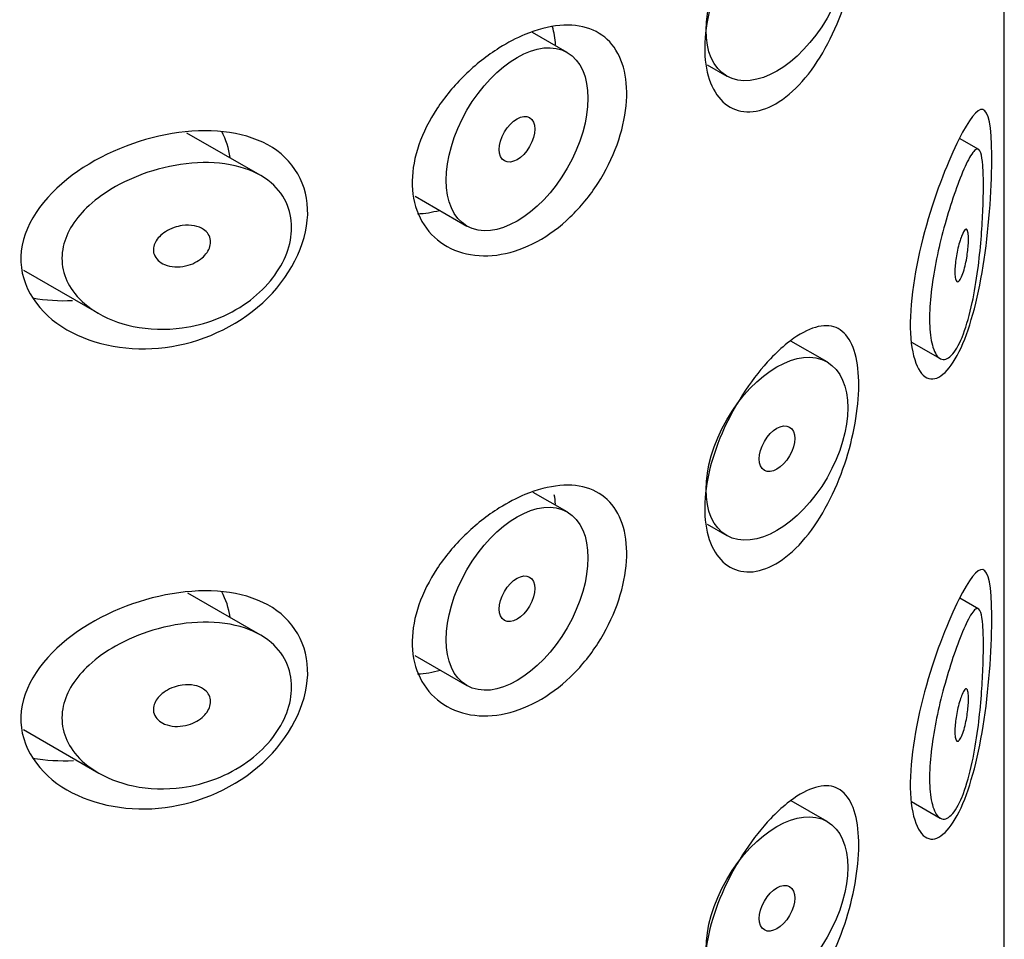
# Model space of a CAD drawing. Units: millimetres. Extents: x -500 to -40, y -176 to 408.
# Drawn here: x -147 to -137, y -15 to -6 of the extents above; entities that cross this region are included whole.
import ezdxf

# ---------------------------------------------------------------- set-up
doc = ezdxf.new("R2010")
doc.units = ezdxf.units.MM
for name, color, linetype in [('445019', 7, 'Continuous'), ('445021', 7, 'Continuous'), ('Default', 7, 'Continuous')]:
    doc.layers.add(name, color=color, linetype=linetype)

# ---------------------------------------------------------------- blocks, each defined once
blk = doc.blocks.new('SE1')
at = {"layer": '445019', "color": 7, "linetype": 'Continuous'}
for p, q in [((-141.3158, -6.0932), (-141.66, -5.8945)), ((-139.9186, -6.2155), (-139.723, -6.3284)), ((-144.3789, -7.3185), (-145.1088, -6.8971)), ((-137.2085, -7.062), (-137.4011, -6.9508)), ((-142.8336, -7.5263), (-142.3158, -7.8253)), ((-146.7389, -8.2654), (-145.9889, -8.6984)), ((-138.723, -9.1814), (-139.0842, -8.9729)), ((-137.8815, -8.9828), (-137.5962, -9.1476)), ((-141.3158, -10.6783), (-141.6535, -10.4833)), ((-139.9194, -10.8001), (-139.723, -10.9134)), ((-144.3789, -11.9036), (-145.1, -11.4873)), ((-137.2085, -11.647), (-137.3986, -11.5373)), ((-142.8347, -12.1108), (-142.3158, -12.4103)), ((-146.7399, -12.8499), (-145.9889, -13.2835)), ((-138.723, -13.7665), (-139.0795, -13.5607)), ((-137.8817, -13.5678), (-137.5962, -13.7326))]:
    blk.add_line(p, q, dxfattribs=at)
for centre, major_axis in [((-139.223, -5.4623), (0.5, 0.866)), ((-141.8158, -6.9592), (0.5, 0.866)), ((-141.8158, -6.9592), (-0.125, -0.2165)), ((-139.223, -10.0474), (0.5, 0.866)), ((-139.223, -10.0474), (-0.125, -0.2165)), ((-141.8158, -11.5443), (0.5, 0.866)), ((-141.8158, -11.5443), (-0.125, -0.2165)), ((-139.223, -14.6325), (0.5, 0.866)), ((-139.223, -14.6325), (-0.125, -0.2165))]:
    blk.add_ellipse(centre, major_axis=major_axis, ratio=0.57735, dxfattribs=at)
for points, knots in [([(-137.3768, -8.936), (-137.4101, -9.0166), (-137.4469, -9.0793), (-137.4837, -9.1167), (-137.5207, -9.1542), (-137.5588, -9.1669), (-137.5921, -9.1498), (-137.6215, -9.1347), (-137.648, -9.0954), (-137.6669, -9.0342), (-137.6835, -8.9806), (-137.6947, -8.9084), (-137.6986, -8.8241), (-137.7022, -8.7461), (-137.6998, -8.6557), (-137.6917, -8.5604), (-137.6837, -8.467), (-137.6701, -8.3666), (-137.6526, -8.267), (-137.6345, -8.1642), (-137.6119, -8.0598), (-137.5875, -7.9609), (-137.5611, -7.8543), (-137.5321, -7.7515), (-137.5032, -7.6584), (-137.471, -7.555), (-137.4384, -7.4611), (-137.4079, -7.3814), (-137.3737, -7.2919), (-137.3414, -7.218), (-137.3132, -7.164), (-137.2823, -7.105), (-137.2554, -7.068), (-137.2338, -7.0588), (-137.216, -7.0513), (-137.2013, -7.0624), (-137.1901, -7.0956), (-137.1811, -7.1225), (-137.1742, -7.1649), (-137.1698, -7.2222), (-137.1653, -7.2799), (-137.1631, -7.355), (-137.1633, -7.4405), (-137.1636, -7.5154), (-137.1657, -7.6003), (-137.1696, -7.6876), (-137.1735, -7.7748), (-137.1792, -7.8664), (-137.1866, -7.9563), (-137.1951, -8.0589), (-137.2058, -8.1616), (-137.2187, -8.259), (-137.2342, -8.376), (-137.2531, -8.4879), (-137.2747, -8.589), (-137.3002, -8.7079), (-137.3303, -8.8148), (-137.3633, -8.9018), (-137.3677, -8.9135), (-137.3723, -8.9249), (-137.3768, -8.936)], [0, 0, 0, 0, 0.063306, 0.063306, 0.063306, 0.127077, 0.127077, 0.127077, 0.183393, 0.183393, 0.183393, 0.232592, 0.232592, 0.232592, 0.277984, 0.277984, 0.277984, 0.32248, 0.32248, 0.32248, 0.36841, 0.36841, 0.36841, 0.417891, 0.417891, 0.417891, 0.472919, 0.472919, 0.472919, 0.534865, 0.534865, 0.534865, 0.602789, 0.602789, 0.602789, 0.658456, 0.658456, 0.658456, 0.703486, 0.703486, 0.703486, 0.748925, 0.748925, 0.748925, 0.788572, 0.788572, 0.788572, 0.828067, 0.828067, 0.828067, 0.873128, 0.873128, 0.873128, 0.927397, 0.927397, 0.927397, 0.991454, 0.991454, 0.991454, 1, 1, 1, 1]), ([(-145.155, -8.8416), (-145.3199, -8.8643), (-145.4885, -8.859), (-145.6441, -8.8265), (-145.7873, -8.7967), (-145.9244, -8.7429), (-146.039, -8.6676), (-146.1209, -8.6138), (-146.1932, -8.5475), (-146.2473, -8.4722), (-146.2931, -8.4084), (-146.3267, -8.3365), (-146.3433, -8.2618), (-146.3599, -8.1869), (-146.3596, -8.107), (-146.3425, -8.0298), (-146.3265, -7.9577), (-146.2957, -7.8861), (-146.2539, -7.8196), (-146.2092, -7.7482), (-146.151, -7.6809), (-146.085, -7.6204), (-146.0071, -7.549), (-145.9168, -7.4854), (-145.8207, -7.4312), (-145.7052, -7.366), (-145.5788, -7.3129), (-145.4503, -7.2738), (-145.3042, -7.2293), (-145.1514, -7.2018), (-145.0043, -7.1945), (-144.8557, -7.1871), (-144.7081, -7.2004), (-144.5776, -7.2371), (-144.4602, -7.2702), (-144.3528, -7.3236), (-144.269, -7.3951), (-144.1967, -7.4568), (-144.1398, -7.534), (-144.1053, -7.6202), (-144.0744, -7.6973), (-144.0605, -7.7838), (-144.0651, -7.8722), (-144.0695, -7.9561), (-144.0906, -8.0438), (-144.1263, -8.1282), (-144.1622, -8.2129), (-144.2136, -8.2962), (-144.2761, -8.372), (-144.3419, -8.4518), (-144.4215, -8.5252), (-144.5084, -8.5875), (-144.6035, -8.6557), (-144.7096, -8.7124), (-144.8192, -8.7549), (-144.9277, -8.7969), (-145.0416, -8.826), (-145.155, -8.8416)], [0, 0, 0, 0, 0.075018, 0.075018, 0.075018, 0.14397, 0.14397, 0.14397, 0.192945, 0.192945, 0.192945, 0.234391, 0.234391, 0.234391, 0.276038, 0.276038, 0.276038, 0.314788, 0.314788, 0.314788, 0.356303, 0.356303, 0.356303, 0.405301, 0.405301, 0.405301, 0.46433, 0.46433, 0.46433, 0.531629, 0.531629, 0.531629, 0.599805, 0.599805, 0.599805, 0.661148, 0.661148, 0.661148, 0.713958, 0.713958, 0.713958, 0.761014, 0.761014, 0.761014, 0.805616, 0.805616, 0.805616, 0.850376, 0.850376, 0.850376, 0.89749, 0.89749, 0.89749, 0.949034, 0.949034, 0.949034, 1, 1, 1, 1]), ([(-145.155, -7.821), (-145.1137, -7.8153), (-145.0717, -7.816), (-145.0336, -7.8235), (-145, -7.8301), (-144.9683, -7.8423), (-144.9425, -7.8597), (-144.9236, -7.8726), (-144.9074, -7.8885), (-144.8956, -7.9067), (-144.8838, -7.925), (-144.8761, -7.9461), (-144.8737, -7.9681), (-144.8715, -7.9881), (-144.8736, -8.0094), (-144.8798, -8.0301), (-144.8857, -8.0503), (-144.8956, -8.0704), (-144.9084, -8.089), (-144.9219, -8.1087), (-144.939, -8.1272), (-144.9581, -8.1436), (-144.9794, -8.1618), (-145.0038, -8.1776), (-145.0294, -8.1905), (-145.0586, -8.2051), (-145.0901, -8.2162), (-145.1217, -8.2233), (-145.1571, -8.2312), (-145.1936, -8.2343), (-145.2284, -8.2324), (-145.2649, -8.2304), (-145.3008, -8.2227), (-145.3322, -8.2094), (-145.3567, -8.199), (-145.3791, -8.1849), (-145.3971, -8.1677), (-145.4152, -8.1503), (-145.4292, -8.1292), (-145.4369, -8.1063), (-145.4434, -8.0866), (-145.4455, -8.065), (-145.4427, -8.0435), (-145.4402, -8.0241), (-145.4336, -8.0043), (-145.4239, -7.9856), (-145.4138, -7.9665), (-145.4002, -7.9481), (-145.3842, -7.9314), (-145.3664, -7.9128), (-145.3453, -7.8959), (-145.3226, -7.8816), (-145.2963, -7.8649), (-145.2673, -7.8512), (-145.2376, -7.8409), (-145.2107, -7.8315), (-145.1827, -7.8248), (-145.155, -7.821)], [0, 0, 0, 0, 0.075358, 0.075358, 0.075358, 0.141595, 0.141595, 0.141595, 0.189839, 0.189839, 0.189839, 0.238369, 0.238369, 0.238369, 0.282442, 0.282442, 0.282442, 0.325243, 0.325243, 0.325243, 0.370446, 0.370446, 0.370446, 0.420874, 0.420874, 0.420874, 0.47839, 0.47839, 0.47839, 0.542958, 0.542958, 0.542958, 0.610987, 0.610987, 0.610987, 0.663971, 0.663971, 0.663971, 0.717474, 0.717474, 0.717474, 0.763235, 0.763235, 0.763235, 0.804657, 0.804657, 0.804657, 0.847201, 0.847201, 0.847201, 0.894817, 0.894817, 0.894817, 0.950072, 0.950072, 0.950072, 1, 1, 1, 1]), ([(-137.3768, -7.9154), (-137.367, -7.8916), (-137.3572, -7.8738), (-137.3486, -7.8644), (-137.3408, -7.8559), (-137.3335, -7.8539), (-137.3277, -7.8598), (-137.3235, -7.864), (-137.3199, -7.8725), (-137.3173, -7.8853), (-137.3147, -7.8982), (-137.313, -7.9158), (-137.3124, -7.9368), (-137.3119, -7.9554), (-137.3123, -7.9771), (-137.3136, -7.9999), (-137.3148, -8.0219), (-137.3168, -8.0454), (-137.3195, -8.0688), (-137.3223, -8.0939), (-137.3259, -8.1193), (-137.33, -8.1436), (-137.3346, -8.1713), (-137.34, -8.1981), (-137.3458, -8.2226), (-137.3525, -8.2509), (-137.3598, -8.2768), (-137.3674, -8.2987), (-137.3759, -8.3232), (-137.3849, -8.3434), (-137.3936, -8.3575), (-137.4025, -8.3719), (-137.4115, -8.3804), (-137.4194, -8.3811), (-137.4256, -8.3816), (-137.4313, -8.3775), (-137.4358, -8.3684), (-137.4405, -8.3593), (-137.4441, -8.3448), (-137.4462, -8.3259), (-137.448, -8.3091), (-137.4486, -8.2885), (-137.448, -8.2658), (-137.4474, -8.2447), (-137.4458, -8.2213), (-137.4432, -8.1976), (-137.4406, -8.1734), (-137.437, -8.1483), (-137.4328, -8.1239), (-137.4282, -8.0974), (-137.4228, -8.0711), (-137.4171, -8.0467), (-137.4106, -8.0191), (-137.4035, -7.9932), (-137.3964, -7.9704), (-137.3899, -7.9496), (-137.3833, -7.9311), (-137.3768, -7.9154)], [0, 0, 0, 0, 0.075273, 0.075273, 0.075273, 0.142814, 0.142814, 0.142814, 0.191277, 0.191277, 0.191277, 0.240123, 0.240123, 0.240123, 0.283276, 0.283276, 0.283276, 0.324663, 0.324663, 0.324663, 0.369044, 0.369044, 0.369044, 0.419786, 0.419786, 0.419786, 0.478703, 0.478703, 0.478703, 0.544694, 0.544694, 0.544694, 0.612447, 0.612447, 0.612447, 0.664563, 0.664563, 0.664563, 0.717083, 0.717083, 0.717083, 0.763363, 0.763363, 0.763363, 0.806214, 0.806214, 0.806214, 0.849774, 0.849774, 0.849774, 0.897274, 0.897274, 0.897274, 0.951098, 0.951098, 0.951098, 1, 1, 1, 1]), ([(-137.3768, -13.5211), (-137.4101, -13.6017), (-137.4469, -13.6644), (-137.4837, -13.7018), (-137.5207, -13.7393), (-137.5588, -13.752), (-137.5921, -13.7349), (-137.6215, -13.7197), (-137.648, -13.6805), (-137.6669, -13.6193), (-137.6835, -13.5657), (-137.6947, -13.4935), (-137.6986, -13.4092), (-137.7022, -13.3312), (-137.6998, -13.2407), (-137.6917, -13.1455), (-137.6837, -13.0521), (-137.6701, -12.9517), (-137.6526, -12.8521), (-137.6345, -12.7493), (-137.6119, -12.6449), (-137.5875, -12.5459), (-137.5611, -12.4394), (-137.5321, -12.3366), (-137.5032, -12.2435), (-137.471, -12.1401), (-137.4384, -12.0462), (-137.4079, -11.9665), (-137.3737, -11.8769), (-137.3414, -11.8031), (-137.3132, -11.7491), (-137.2823, -11.69), (-137.2554, -11.6531), (-137.2338, -11.6439), (-137.216, -11.6364), (-137.2013, -11.6475), (-137.1901, -11.6807), (-137.1811, -11.7076), (-137.1742, -11.75), (-137.1698, -11.8073), (-137.1653, -11.865), (-137.1631, -11.94), (-137.1633, -12.0255), (-137.1636, -12.1005), (-137.1657, -12.1854), (-137.1696, -12.2727), (-137.1735, -12.3599), (-137.1792, -12.4515), (-137.1866, -12.5414), (-137.1951, -12.644), (-137.2058, -12.7467), (-137.2187, -12.844), (-137.2342, -12.9611), (-137.2531, -13.073), (-137.2747, -13.174), (-137.3002, -13.293), (-137.3303, -13.3999), (-137.3633, -13.4869), (-137.3677, -13.4986), (-137.3723, -13.51), (-137.3768, -13.5211)], [0, 0, 0, 0, 0.063306, 0.063306, 0.063306, 0.127077, 0.127077, 0.127077, 0.183393, 0.183393, 0.183393, 0.232592, 0.232592, 0.232592, 0.277984, 0.277984, 0.277984, 0.32248, 0.32248, 0.32248, 0.36841, 0.36841, 0.36841, 0.417891, 0.417891, 0.417891, 0.472919, 0.472919, 0.472919, 0.534865, 0.534865, 0.534865, 0.602789, 0.602789, 0.602789, 0.658456, 0.658456, 0.658456, 0.703486, 0.703486, 0.703486, 0.748925, 0.748925, 0.748925, 0.788572, 0.788572, 0.788572, 0.828067, 0.828067, 0.828067, 0.873128, 0.873128, 0.873128, 0.927397, 0.927397, 0.927397, 0.991454, 0.991454, 0.991454, 1, 1, 1, 1]), ([(-145.155, -13.4267), (-145.3199, -13.4494), (-145.4885, -13.444), (-145.6441, -13.4116), (-145.7873, -13.3818), (-145.9244, -13.328), (-146.039, -13.2527), (-146.1209, -13.1989), (-146.1932, -13.1326), (-146.2473, -13.0573), (-146.2931, -12.9935), (-146.3267, -12.9216), (-146.3433, -12.8469), (-146.3599, -12.7719), (-146.3596, -12.6921), (-146.3425, -12.6149), (-146.3265, -12.5428), (-146.2957, -12.4712), (-146.2539, -12.4046), (-146.2092, -12.3333), (-146.151, -12.266), (-146.085, -12.2054), (-146.0071, -12.1341), (-145.9168, -12.0704), (-145.8207, -12.0162), (-145.7052, -11.9511), (-145.5788, -11.898), (-145.4503, -11.8589), (-145.3042, -11.8144), (-145.1514, -11.7869), (-145.0043, -11.7795), (-144.8557, -11.7722), (-144.7081, -11.7855), (-144.5776, -11.8222), (-144.4602, -11.8553), (-144.3528, -11.9087), (-144.269, -11.9802), (-144.1967, -12.0418), (-144.1398, -12.1191), (-144.1053, -12.2053), (-144.0744, -12.2824), (-144.0605, -12.3689), (-144.0651, -12.4573), (-144.0695, -12.5411), (-144.0906, -12.6289), (-144.1263, -12.7133), (-144.1622, -12.7979), (-144.2136, -12.8813), (-144.2761, -12.9571), (-144.3419, -13.0369), (-144.4215, -13.1103), (-144.5084, -13.1726), (-144.6035, -13.2408), (-144.7096, -13.2975), (-144.8192, -13.3399), (-144.9277, -13.382), (-145.0416, -13.4111), (-145.155, -13.4267)], [0, 0, 0, 0, 0.075018, 0.075018, 0.075018, 0.14397, 0.14397, 0.14397, 0.192945, 0.192945, 0.192945, 0.234391, 0.234391, 0.234391, 0.276038, 0.276038, 0.276038, 0.314788, 0.314788, 0.314788, 0.356303, 0.356303, 0.356303, 0.405301, 0.405301, 0.405301, 0.46433, 0.46433, 0.46433, 0.531629, 0.531629, 0.531629, 0.599805, 0.599805, 0.599805, 0.661148, 0.661148, 0.661148, 0.713958, 0.713958, 0.713958, 0.761014, 0.761014, 0.761014, 0.805616, 0.805616, 0.805616, 0.850376, 0.850376, 0.850376, 0.89749, 0.89749, 0.89749, 0.949034, 0.949034, 0.949034, 1, 1, 1, 1]), ([(-145.155, -12.4061), (-145.1137, -12.4004), (-145.0717, -12.401), (-145.0336, -12.4085), (-145, -12.4151), (-144.9683, -12.4274), (-144.9425, -12.4448), (-144.9236, -12.4576), (-144.9074, -12.4736), (-144.8956, -12.4918), (-144.8838, -12.5101), (-144.8761, -12.5312), (-144.8737, -12.5532), (-144.8715, -12.5732), (-144.8736, -12.5945), (-144.8798, -12.6152), (-144.8857, -12.6354), (-144.8956, -12.6555), (-144.9084, -12.6741), (-144.9219, -12.6938), (-144.939, -12.7123), (-144.9581, -12.7286), (-144.9794, -12.7468), (-145.0038, -12.7627), (-145.0294, -12.7756), (-145.0586, -12.7902), (-145.0901, -12.8013), (-145.1217, -12.8083), (-145.1571, -12.8163), (-145.1936, -12.8194), (-145.2284, -12.8175), (-145.2649, -12.8155), (-145.3008, -12.8078), (-145.3322, -12.7945), (-145.3567, -12.7841), (-145.3791, -12.77), (-145.3971, -12.7527), (-145.4152, -12.7354), (-145.4292, -12.7143), (-145.4369, -12.6913), (-145.4434, -12.6717), (-145.4455, -12.65), (-145.4427, -12.6286), (-145.4402, -12.6092), (-145.4336, -12.5894), (-145.4239, -12.5707), (-145.4138, -12.5516), (-145.4002, -12.5331), (-145.3842, -12.5165), (-145.3664, -12.4979), (-145.3453, -12.481), (-145.3226, -12.4666), (-145.2963, -12.45), (-145.2673, -12.4362), (-145.2376, -12.426), (-145.2107, -12.4166), (-145.1827, -12.4099), (-145.155, -12.4061)], [0, 0, 0, 0, 0.075358, 0.075358, 0.075358, 0.141595, 0.141595, 0.141595, 0.189839, 0.189839, 0.189839, 0.238369, 0.238369, 0.238369, 0.282442, 0.282442, 0.282442, 0.325243, 0.325243, 0.325243, 0.370446, 0.370446, 0.370446, 0.420874, 0.420874, 0.420874, 0.47839, 0.47839, 0.47839, 0.542958, 0.542958, 0.542958, 0.610987, 0.610987, 0.610987, 0.663971, 0.663971, 0.663971, 0.717474, 0.717474, 0.717474, 0.763235, 0.763235, 0.763235, 0.804657, 0.804657, 0.804657, 0.847201, 0.847201, 0.847201, 0.894817, 0.894817, 0.894817, 0.950072, 0.950072, 0.950072, 1, 1, 1, 1]), ([(-137.3768, -12.5005), (-137.367, -12.4766), (-137.3572, -12.4589), (-137.3486, -12.4494), (-137.3408, -12.441), (-137.3335, -12.4389), (-137.3277, -12.4448), (-137.3235, -12.4491), (-137.3199, -12.4576), (-137.3173, -12.4704), (-137.3147, -12.4833), (-137.313, -12.5009), (-137.3124, -12.5219), (-137.3119, -12.5405), (-137.3123, -12.5622), (-137.3136, -12.585), (-137.3148, -12.607), (-137.3168, -12.6305), (-137.3195, -12.6539), (-137.3223, -12.679), (-137.3259, -12.7044), (-137.33, -12.7287), (-137.3346, -12.7564), (-137.34, -12.7832), (-137.3458, -12.8076), (-137.3525, -12.836), (-137.3598, -12.8619), (-137.3674, -12.8838), (-137.3759, -12.9083), (-137.3849, -12.9285), (-137.3936, -12.9426), (-137.4025, -12.957), (-137.4115, -12.9654), (-137.4194, -12.9661), (-137.4256, -12.9667), (-137.4313, -12.9626), (-137.4358, -12.9535), (-137.4405, -12.9444), (-137.4441, -12.9299), (-137.4462, -12.9109), (-137.448, -12.8942), (-137.4486, -12.8736), (-137.448, -12.8509), (-137.4474, -12.8298), (-137.4458, -12.8064), (-137.4432, -12.7827), (-137.4406, -12.7585), (-137.437, -12.7334), (-137.4328, -12.709), (-137.4282, -12.6825), (-137.4228, -12.6562), (-137.4171, -12.6318), (-137.4106, -12.6042), (-137.4035, -12.5783), (-137.3964, -12.5555), (-137.3899, -12.5347), (-137.3833, -12.5161), (-137.3768, -12.5005)], [0, 0, 0, 0, 0.075273, 0.075273, 0.075273, 0.142814, 0.142814, 0.142814, 0.191277, 0.191277, 0.191277, 0.240123, 0.240123, 0.240123, 0.283276, 0.283276, 0.283276, 0.324663, 0.324663, 0.324663, 0.369044, 0.369044, 0.369044, 0.419786, 0.419786, 0.419786, 0.478703, 0.478703, 0.478703, 0.544694, 0.544694, 0.544694, 0.612447, 0.612447, 0.612447, 0.664563, 0.664563, 0.664563, 0.717083, 0.717083, 0.717083, 0.763363, 0.763363, 0.763363, 0.806214, 0.806214, 0.806214, 0.849774, 0.849774, 0.849774, 0.897274, 0.897274, 0.897274, 0.951098, 0.951098, 0.951098, 1, 1, 1, 1])]:
    blk.add_open_spline(points, degree=3, knots=knots, dxfattribs=at)
at = {"layer": '445021', "color": 7, "linetype": 'Continuous'}
blk.add_line((-136.9549, -22.9702), (-136.9549, 24.3866), dxfattribs=at)
for points, knots in [([(-139.1209, -4.4041), (-139.0332, -4.3337), (-138.9469, -4.2827), (-138.8686, -4.2549), (-138.7904, -4.2271), (-138.718, -4.2219), (-138.6565, -4.2402), (-138.5946, -4.2586), (-138.542, -4.3014), (-138.502, -4.3661), (-138.4628, -4.4297), (-138.4347, -4.5164), (-138.4198, -4.6194), (-138.4054, -4.7189), (-138.4029, -4.8365), (-138.4125, -4.9622), (-138.4218, -5.0852), (-138.443, -5.2192), (-138.4745, -5.353), (-138.5064, -5.4885), (-138.5499, -5.6274), (-138.6022, -5.7585), (-138.6562, -5.8941), (-138.7211, -6.0251), (-138.7928, -6.1409), (-138.8663, -6.2597), (-138.949, -6.3658), (-139.0347, -6.4501), (-139.1204, -6.5344), (-139.2116, -6.5992), (-139.3003, -6.6386), (-139.3875, -6.6774), (-139.4747, -6.6926), (-139.5535, -6.683), (-139.6312, -6.6736), (-139.703, -6.6398), (-139.7617, -6.585), (-139.82, -6.5305), (-139.8671, -6.4537), (-139.898, -6.3613), (-139.929, -6.2689), (-139.9446, -6.1584), (-139.9435, -6.0391), (-139.9423, -5.9197), (-139.9241, -5.7882), (-139.8909, -5.6554), (-139.8577, -5.5225), (-139.8085, -5.3846), (-139.7483, -5.2525), (-139.6882, -5.1207), (-139.6154, -4.991), (-139.5371, -4.8739), (-139.4589, -4.7568), (-139.373, -4.649), (-139.2874, -4.5587), (-139.2319, -4.5002), (-139.1758, -4.4481), (-139.1209, -4.4041)], [0, 0, 0, 0, 0.054994, 0.054994, 0.054994, 0.109962, 0.109962, 0.109962, 0.165244, 0.165244, 0.165244, 0.219581, 0.219581, 0.219581, 0.272022, 0.272022, 0.272022, 0.323329, 0.323329, 0.323329, 0.375256, 0.375256, 0.375256, 0.42893, 0.42893, 0.42893, 0.484005, 0.484005, 0.484005, 0.539135, 0.539135, 0.539135, 0.593366, 0.593366, 0.593366, 0.646788, 0.646788, 0.646788, 0.699931, 0.699931, 0.699931, 0.753105, 0.753105, 0.753105, 0.806332, 0.806332, 0.806332, 0.859559, 0.859559, 0.859559, 0.912732, 0.912732, 0.912732, 0.96587, 0.96587, 0.96587, 1, 1, 1, 1]), ([(-141.7372, -5.9146), (-141.6182, -5.8651), (-141.4993, -5.8339), (-141.39, -5.8241), (-141.2807, -5.8142), (-141.178, -5.8255), (-141.0899, -5.8577), (-141.0026, -5.8897), (-140.9271, -5.9433), (-140.8691, -6.0145), (-140.8112, -6.0855), (-140.7689, -6.1761), (-140.7451, -6.2792), (-140.7213, -6.3824), (-140.7153, -6.501), (-140.7276, -6.6253), (-140.7399, -6.7496), (-140.7708, -6.883), (-140.8182, -7.014), (-140.8656, -7.1451), (-140.9309, -7.2774), (-141.0095, -7.3995), (-141.088, -7.5215), (-141.182, -7.6365), (-141.2844, -7.7347), (-141.3868, -7.8329), (-141.5005, -7.9169), (-141.6165, -7.9798), (-141.7334, -8.0431), (-141.8558, -8.0867), (-141.9738, -8.1075), (-142.0938, -8.1286), (-142.2125, -8.1267), (-142.3199, -8.1026), (-142.4287, -8.078), (-142.5288, -8.0299), (-142.6108, -7.9623), (-142.6921, -7.8953), (-142.7577, -7.8072), (-142.8005, -7.7058), (-142.842, -7.6075), (-142.8631, -7.4939), (-142.8614, -7.375), (-142.8598, -7.2595), (-142.8368, -7.136), (-142.7947, -7.0144), (-142.7527, -6.8927), (-142.6907, -6.7697), (-142.6147, -6.6543), (-142.5365, -6.5356), (-142.4415, -6.4218), (-142.3381, -6.3208), (-142.2314, -6.2166), (-142.1129, -6.1233), (-141.9928, -6.0479), (-141.9086, -5.995), (-141.8222, -5.9499), (-141.7372, -5.9146)], [0, 0, 0, 0, 0.053707, 0.053707, 0.053707, 0.107448, 0.107448, 0.107448, 0.160736, 0.160736, 0.160736, 0.213878, 0.213878, 0.213878, 0.267078, 0.267078, 0.267078, 0.320316, 0.320316, 0.320316, 0.373538, 0.373538, 0.373538, 0.426695, 0.426695, 0.426695, 0.479871, 0.479871, 0.479871, 0.533459, 0.533459, 0.533459, 0.587939, 0.587939, 0.587939, 0.643185, 0.643185, 0.643185, 0.698042, 0.698042, 0.698042, 0.751182, 0.751182, 0.751182, 0.802716, 0.802716, 0.802716, 0.854224, 0.854224, 0.854224, 0.907221, 0.907221, 0.907221, 0.961916, 0.961916, 0.961916, 1, 1, 1, 1]), ([(-137.4084, -6.9623), (-137.306, -6.7581), (-137.2246, -6.6505), (-137.1128, -6.6757), (-137.0819, -6.8258), (-137.0772, -7.4063), (-137.1033, -7.8053), (-137.2082, -8.511), (-137.2876, -8.823), (-137.4853, -9.2557), (-137.606, -9.3759), (-137.811, -9.3185), (-137.8879, -9.1316), (-137.8986, -8.5506), (-137.831, -8.1627), (-137.6332, -7.4701), (-137.5107, -7.1665), (-137.4084, -6.9623)], [0, 0, 0, 0, 0.125, 0.125, 0.25, 0.25, 0.375, 0.375, 0.5, 0.5, 0.625, 0.625, 0.75, 0.75, 0.875, 0.875, 1, 1, 1, 1]), ([(-145.2572, -6.9033), (-144.9036, -6.8442), (-144.5606, -6.8736), (-144.0462, -7.1557), (-143.8952, -7.4124), (-143.9137, -8.0113), (-144.0846, -8.3449), (-144.6213, -8.8359), (-144.9765, -8.9919), (-145.6767, -9.081), (-146.0325, -9.0184), (-146.5809, -8.7015), (-146.7774, -8.4306), (-146.7552, -7.8268), (-146.5421, -7.5324), (-145.9663, -7.1058), (-145.6109, -6.9624), (-145.2572, -6.9033)], [0, 0, 0, 0, 0.125, 0.125, 0.25, 0.25, 0.375, 0.375, 0.5, 0.5, 0.625, 0.625, 0.75, 0.75, 0.875, 0.875, 1, 1, 1, 1]), ([(-139.1209, -8.9946), (-139.0332, -8.9243), (-138.9469, -8.8732), (-138.8686, -8.8454), (-138.7904, -8.8177), (-138.718, -8.8124), (-138.6565, -8.8307), (-138.5946, -8.8491), (-138.542, -8.8919), (-138.502, -8.9566), (-138.4628, -9.0202), (-138.4347, -9.1069), (-138.4198, -9.2099), (-138.4054, -9.3095), (-138.4029, -9.4271), (-138.4125, -9.5527), (-138.4218, -9.6757), (-138.443, -9.8097), (-138.4745, -9.9435), (-138.5064, -10.079), (-138.5499, -10.2179), (-138.6022, -10.3491), (-138.6562, -10.4846), (-138.7211, -10.6156), (-138.7928, -10.7314), (-138.8663, -10.8502), (-138.949, -10.9563), (-139.0347, -11.0406), (-139.1204, -11.125), (-139.2116, -11.1898), (-139.3003, -11.2292), (-139.3875, -11.2679), (-139.4747, -11.2831), (-139.5535, -11.2735), (-139.6312, -11.2641), (-139.703, -11.2304), (-139.7617, -11.1756), (-139.82, -11.121), (-139.8671, -11.0442), (-139.898, -10.9518), (-139.929, -10.8594), (-139.9446, -10.7489), (-139.9435, -10.6296), (-139.9423, -10.5102), (-139.9241, -10.3788), (-139.8909, -10.2459), (-139.8577, -10.113), (-139.8085, -9.9751), (-139.7483, -9.8431), (-139.6882, -9.7112), (-139.6154, -9.5816), (-139.5371, -9.4644), (-139.4589, -9.3473), (-139.373, -9.2395), (-139.2874, -9.1492), (-139.2319, -9.0907), (-139.1758, -9.0386), (-139.1209, -8.9946)], [0, 0, 0, 0, 0.054994, 0.054994, 0.054994, 0.109962, 0.109962, 0.109962, 0.165244, 0.165244, 0.165244, 0.219581, 0.219581, 0.219581, 0.272022, 0.272022, 0.272022, 0.323329, 0.323329, 0.323329, 0.375256, 0.375256, 0.375256, 0.42893, 0.42893, 0.42893, 0.484005, 0.484005, 0.484005, 0.539135, 0.539135, 0.539135, 0.593366, 0.593366, 0.593366, 0.646788, 0.646788, 0.646788, 0.699931, 0.699931, 0.699931, 0.753105, 0.753105, 0.753105, 0.806332, 0.806332, 0.806332, 0.859559, 0.859559, 0.859559, 0.912732, 0.912732, 0.912732, 0.96587, 0.96587, 0.96587, 1, 1, 1, 1]), ([(-141.7372, -10.5051), (-141.6182, -10.4557), (-141.4993, -10.4244), (-141.39, -10.4146), (-141.2807, -10.4047), (-141.178, -10.416), (-141.0899, -10.4483), (-141.0026, -10.4803), (-140.9271, -10.5338), (-140.8691, -10.605), (-140.8112, -10.676), (-140.7689, -10.7666), (-140.7451, -10.8698), (-140.7213, -10.973), (-140.7153, -11.0916), (-140.7276, -11.2158), (-140.7399, -11.3401), (-140.7708, -11.4735), (-140.8182, -11.6046), (-140.8656, -11.7356), (-140.9309, -11.8679), (-141.0095, -11.99), (-141.088, -12.112), (-141.182, -12.2271), (-141.2844, -12.3252), (-141.3868, -12.4235), (-141.5005, -12.5074), (-141.6165, -12.5703), (-141.7334, -12.6336), (-141.8558, -12.6772), (-141.9738, -12.698), (-142.0938, -12.7191), (-142.2125, -12.7173), (-142.3199, -12.6931), (-142.4287, -12.6686), (-142.5288, -12.6204), (-142.6108, -12.5529), (-142.6921, -12.4858), (-142.7577, -12.3977), (-142.8005, -12.2963), (-142.842, -12.198), (-142.8631, -12.0844), (-142.8614, -11.9655), (-142.8598, -11.8501), (-142.8368, -11.7265), (-142.7947, -11.6049), (-142.7527, -11.4832), (-142.6907, -11.3602), (-142.6147, -11.2448), (-142.5365, -11.1261), (-142.4415, -11.0123), (-142.3381, -10.9113), (-142.2314, -10.8072), (-142.1129, -10.7138), (-141.9928, -10.6384), (-141.9086, -10.5855), (-141.8222, -10.5404), (-141.7372, -10.5051)], [0, 0, 0, 0, 0.053707, 0.053707, 0.053707, 0.107448, 0.107448, 0.107448, 0.160736, 0.160736, 0.160736, 0.213878, 0.213878, 0.213878, 0.267078, 0.267078, 0.267078, 0.320316, 0.320316, 0.320316, 0.373538, 0.373538, 0.373538, 0.426695, 0.426695, 0.426695, 0.479871, 0.479871, 0.479871, 0.533459, 0.533459, 0.533459, 0.587939, 0.587939, 0.587939, 0.643185, 0.643185, 0.643185, 0.698042, 0.698042, 0.698042, 0.751182, 0.751182, 0.751182, 0.802716, 0.802716, 0.802716, 0.854224, 0.854224, 0.854224, 0.907221, 0.907221, 0.907221, 0.961916, 0.961916, 0.961916, 1, 1, 1, 1]), ([(-137.4084, -11.5528), (-137.306, -11.3486), (-137.2246, -11.241), (-137.1128, -11.2662), (-137.0819, -11.4163), (-137.0772, -11.9968), (-137.1033, -12.3958), (-137.2082, -13.1015), (-137.2876, -13.4136), (-137.4853, -13.8463), (-137.606, -13.9664), (-137.811, -13.909), (-137.8879, -13.7221), (-137.8986, -13.1411), (-137.831, -12.7533), (-137.6332, -12.0606), (-137.5107, -11.757), (-137.4084, -11.5528)], [0, 0, 0, 0, 0.125, 0.125, 0.25, 0.25, 0.375, 0.375, 0.5, 0.5, 0.625, 0.625, 0.75, 0.75, 0.875, 0.875, 1, 1, 1, 1]), ([(-145.2572, -11.4939), (-144.9036, -11.4347), (-144.5606, -11.4641), (-144.0462, -11.7462), (-143.8952, -12.0029), (-143.9137, -12.6019), (-144.0846, -12.9354), (-144.6213, -13.4265), (-144.9765, -13.5824), (-145.6767, -13.6715), (-146.0325, -13.609), (-146.5809, -13.292), (-146.7774, -13.0211), (-146.7552, -12.4173), (-146.5421, -12.123), (-145.9663, -11.6964), (-145.6109, -11.553), (-145.2572, -11.4939)], [0, 0, 0, 0, 0.125, 0.125, 0.25, 0.25, 0.375, 0.375, 0.5, 0.5, 0.625, 0.625, 0.75, 0.75, 0.875, 0.875, 1, 1, 1, 1]), ([(-139.1209, -13.5851), (-139.0332, -13.5148), (-138.9469, -13.4637), (-138.8686, -13.4359), (-138.7904, -13.4082), (-138.718, -13.403), (-138.6565, -13.4213), (-138.5946, -13.4397), (-138.542, -13.4824), (-138.502, -13.5471), (-138.4628, -13.6107), (-138.4347, -13.6974), (-138.4198, -13.8005), (-138.4054, -13.9), (-138.4029, -14.0176), (-138.4125, -14.1432), (-138.4218, -14.2662), (-138.443, -14.4002), (-138.4745, -14.5341), (-138.5064, -14.6695), (-138.5499, -14.8084), (-138.6022, -14.9396), (-138.6562, -15.0751), (-138.7211, -15.2061), (-138.7928, -15.322), (-138.8663, -15.4407), (-138.949, -15.5468), (-139.0347, -15.6311), (-139.1204, -15.7155), (-139.2116, -15.7803), (-139.3003, -15.8197), (-139.3875, -15.8584), (-139.4747, -15.8736), (-139.5535, -15.8641), (-139.6312, -15.8546), (-139.703, -15.8209), (-139.7617, -15.7661), (-139.82, -15.7116), (-139.8671, -15.6347), (-139.898, -15.5423), (-139.929, -15.4499), (-139.9446, -15.3394), (-139.9435, -15.2202), (-139.9423, -15.1008), (-139.9241, -14.9693), (-139.8909, -14.8364), (-139.8577, -14.7035), (-139.8085, -14.5656), (-139.7483, -14.4336), (-139.6882, -14.3017), (-139.6154, -14.1721), (-139.5371, -14.055), (-139.4589, -13.9379), (-139.373, -13.83), (-139.2874, -13.7397), (-139.2319, -13.6812), (-139.1758, -13.6292), (-139.1209, -13.5851)], [0, 0, 0, 0, 0.054994, 0.054994, 0.054994, 0.109962, 0.109962, 0.109962, 0.165244, 0.165244, 0.165244, 0.219581, 0.219581, 0.219581, 0.272022, 0.272022, 0.272022, 0.323329, 0.323329, 0.323329, 0.375256, 0.375256, 0.375256, 0.42893, 0.42893, 0.42893, 0.484005, 0.484005, 0.484005, 0.539135, 0.539135, 0.539135, 0.593366, 0.593366, 0.593366, 0.646788, 0.646788, 0.646788, 0.699931, 0.699931, 0.699931, 0.753105, 0.753105, 0.753105, 0.806332, 0.806332, 0.806332, 0.859559, 0.859559, 0.859559, 0.912732, 0.912732, 0.912732, 0.96587, 0.96587, 0.96587, 1, 1, 1, 1])]:
    blk.add_open_spline(points, degree=3, knots=knots, dxfattribs=at)
for points in [[(-141.4319, -6.0167), (-141.4363, -5.9533), (-141.4463, -5.893), (-141.4617, -5.8372)], [(-144.6777, -7.1426), (-144.69, -7.0502), (-144.7187, -6.9629), (-144.7618, -6.8834)], [(-142.8076, -7.7033), (-142.7363, -7.6998), (-142.6632, -7.6882), (-142.5903, -7.6688)], [(-146.6482, -8.5431), (-146.5182, -8.5655), (-146.3838, -8.5741), (-146.2494, -8.5684)], [(-141.4324, -10.6007), (-141.4348, -10.5689), (-141.4386, -10.5378), (-141.4439, -10.5077)], [(-144.6786, -11.7262), (-144.6914, -11.6363), (-144.7198, -11.5514), (-144.7618, -11.4739)], [(-142.8076, -12.2938), (-142.7337, -12.2902), (-142.6577, -12.2779), (-142.5822, -12.2571)], [(-146.6482, -13.1336), (-146.5156, -13.1565), (-146.3784, -13.165), (-146.2414, -13.1586)]]:
    blk.add_open_spline(points, degree=3, dxfattribs=at)

msp = doc.modelspace()

# ---------------------------------------------------------------- block references
at = {"layer": 'Default'}
msp.add_blockref('SE1', (0, 0), dxfattribs=at)

doc.saveas('drawing.dxf')
